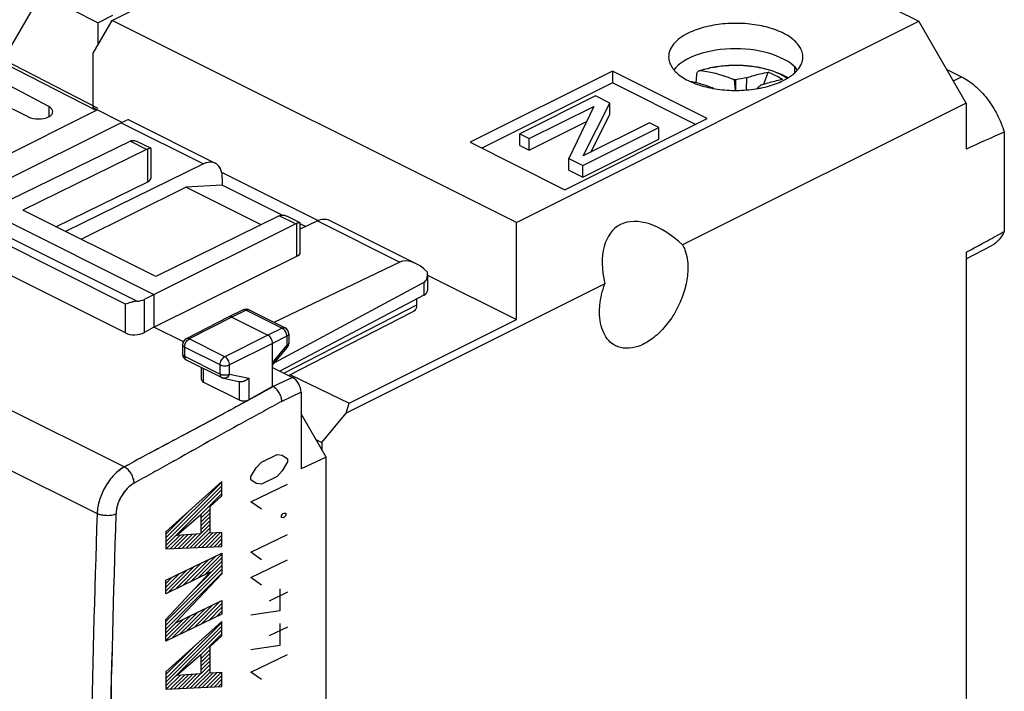
# Model space of a CAD drawing. Units: millimetres. Extents: x -34.4 to 33.9, y -33.9 to 34.4.
# Drawn here: x -2.7 to 33.9, y -3.9 to 21.1 of the extents above; entities that cross this region are included whole.
import ezdxf

# ---------------------------------------------------------------- set-up
doc = ezdxf.new("R2010")
doc.units = ezdxf.units.MM
doc.header["$LTSCALE"] = 16.335
doc.layers.get('0').update_dxf_attribs({"linetype": 'CONTINUOUS'})
for name, color, linetype in [('ASSI', 7, 'CONTINUOUS'), ('DRAFT', 7, 'CONTINUOUS'), ('RACCORDO', 7, 'CONTINUOUS')]:
    doc.layers.add(name, color=color, linetype=linetype)

msp = doc.modelspace()

# ---------------------------------------------------------------- linework, layer by layer
at = {"color": 7, "linetype": 'CONTINUOUS'}
for p, q in [((0.702, 21.07), (15.692, 28.566)), ((15.692, 28.566), (30.754, 21.035)), ((-0.005, 19.851), (0.702, 21.07)), ((15.763, 13.54), (0.702, 21.07)), ((15.763, 13.54), (30.754, 21.035)), ((32.521, 17.986), (30.754, 21.035)), ((-0.005, 17.806), (-0.005, 19.851)), ((24.977, 18.693), (25.141, 19.137)), ((22.454, 18.746), (22.477, 19.05)), ((23.872, 18.863), (23.911, 18.46)), ((23.93, 18.46), (23.93, 18.85)), ((24.331, 18.477), (24.348, 18.932)), ((18.709, 18.254), (15.881, 16.839)), ((18.245, 16.018), (19.24, 17.989)), ((19.24, 17.989), (18.709, 18.254)), ((19.24, 17.556), (19.24, 17.989)), ((-5.29, 15.022), (0.136, 17.735)), ((1.068, 17.269), (-0.005, 17.806)), ((16.234, 16.663), (18.642, 17.866)), ((18.642, 17.866), (17.708, 15.926)), ((16.234, 16.23), (18.367, 17.296)), ((20.713, 17.252), (18.245, 16.018)), ((18.538, 16.164), (19.24, 17.556)), ((21.066, 17.075), (20.713, 17.252)), ((18.238, 15.661), (21.066, 17.075)), ((21.066, 16.642), (21.066, 17.075)), ((15.881, 16.406), (15.881, 16.839)), ((15.881, 16.839), (16.234, 16.663)), ((16.234, 16.23), (16.234, 16.663)), ((18.238, 15.228), (21.066, 16.642)), ((15.881, 16.406), (16.234, 16.23)), ((17.708, 15.493), (17.708, 15.926)), ((17.708, 15.926), (18.238, 15.661)), ((4.779, 15.413), (8.379, 13.613)), ((17.708, 15.493), (18.238, 15.228)), ((18.238, 15.228), (18.238, 15.661)), ((-0.455, 12.91), (3.443, 14.859)), ((4.803, 14.933), (3.443, 14.859)), ((6.254, 13.454), (3.443, 14.859)), ((7.039, 13.815), (4.803, 14.933)), ((7.904, 13.382), (7.706, 13.481)), ((15.763, 9.921), (15.763, 13.54)), ((12.449, 11.578), (15.763, 9.921)), ((2.702, 1.78), (4.788, 3.865)), ((2.702, 1.638), (4.788, 3.724)), ((2.702, 1.497), (4.788, 3.583)), ((3.961, 2.615), (4.788, 3.441)), ((2.702, 1.921), (3.578, 2.798)), ((3.999, 2.511), (4.346, 2.858)), ((3.999, 2.37), (4.346, 2.716)), ((3.999, 2.228), (4.346, 2.575)), ((3.999, 2.087), (4.346, 2.433)), ((3.999, 1.945), (4.346, 2.292)), ((2.715, 1.368), (3.221, 1.874)), ((2.863, 1.375), (3.373, 1.885)), ((3.012, 1.382), (3.524, 1.895)), ((3.16, 1.389), (3.676, 1.906)), ((3.308, 1.396), (3.828, 1.916)), ((3.457, 1.403), (3.98, 1.926)), ((3.605, 1.41), (4.346, 2.151)), ((3.754, 1.418), (4.346, 2.009)), ((3.902, 1.425), (4.439, 1.961)), ((4.051, 1.432), (4.589, 1.97)), ((4.199, 1.439), (4.739, 1.979)), ((4.348, 1.446), (4.788, 1.886)), ((4.496, 1.453), (4.788, 1.744)), ((4.645, 1.46), (4.788, 1.603)), ((3.605, 0.137), (4.58, 1.113)), ((3.878, 0.269), (4.788, 1.178)), ((2.702, -1.332), (4.788, 0.754)), ((3.058, -0.127), (4.033, 0.849)), ((3.332, 0.005), (4.307, 0.981)), ((3.8, -0.092), (4.788, 0.896)), ((4.152, 0.401), (4.788, 1.037)), ((2.702, -1.473), (4.788, 0.613)), ((2.702, -0.2), (3.487, 0.584)), ((2.702, -1.614), (4.788, 0.471)), ((2.702, -0.059), (3.213, 0.452)), ((2.785, -0.259), (3.76, 0.716)), ((2.702, 0.083), (2.94, 0.32)), ((3.476, -1.688), (4.452, -0.713)), ((3.75, -1.556), (4.725, -0.581)), ((4.023, -1.424), (4.788, -0.66)), ((2.929, -1.953), (3.905, -0.977)), ((3.203, -1.821), (4.178, -0.845)), ((4.297, -1.292), (4.788, -0.801)), ((4.57, -1.16), (4.788, -0.943)), ((2.702, -2.039), (3.631, -1.109)), ((2.702, -1.897), (3.358, -1.241)), ((2.702, -3.453), (4.788, -1.367)), ((2.702, -1.756), (3.084, -1.373)), ((2.702, -3.594), (4.788, -1.509)), ((2.702, -3.736), (4.788, -1.65)), ((3.999, -2.58), (4.788, -1.791)), ((2.702, -3.311), (3.729, -2.285)), ((3.999, -2.721), (4.346, -2.375)), ((3.999, -2.863), (4.346, -2.516)), ((3.999, -3.004), (4.346, -2.658)), ((3.999, -3.146), (4.346, -2.799)), ((3.324, -3.821), (3.844, -3.301)), ((3.472, -3.814), (3.996, -3.29)), ((3.621, -3.807), (4.346, -3.082)), ((3.769, -3.8), (4.346, -3.223)), ((3.918, -3.792), (4.455, -3.256)), ((3.999, -3.287), (4.346, -2.941)), ((4.066, -3.785), (4.605, -3.247)), ((4.215, -3.778), (4.755, -3.238)), ((2.73, -3.849), (3.237, -3.342)), ((2.879, -3.842), (3.389, -3.332)), ((3.027, -3.835), (3.54, -3.322)), ((3.175, -3.828), (3.692, -3.311)), ((4.363, -3.771), (4.788, -3.347)), ((4.512, -3.764), (4.788, -3.488)), ((4.66, -3.757), (4.788, -3.63))]:
    msp.add_line(p, q, dxfattribs=at)
at = {"color": 250, "linetype": 'CONTINUOUS'}
for p, q in [((6.258, 4.61), (6.843, 4.893)), ((6.843, 4.893), (7.039, 4.869)), ((7.039, 4.869), (7.234, 4.729)), ((6.062, 4.398), (6.258, 4.61)), ((7.234, 4.611), (7.039, 4.282)), ((7.234, 4.729), (7.234, 4.611)), ((5.867, 4.069), (6.062, 4.398)), ((5.867, 3.951), (5.867, 4.069)), ((6.843, 4.07), (6.258, 3.787)), ((7.039, 4.282), (6.843, 4.07)), ((4.788, 3.888), (2.702, 2.008)), ((4.788, 3.345), (4.788, 3.888)), ((6.062, 3.81), (5.867, 3.951)), ((5.867, 3.128), (7.234, 3.788)), ((6.258, 3.787), (6.062, 3.81)), ((4.346, 2.951), (4.788, 3.345)), ((4.346, 1.956), (4.346, 2.951)), ((6.258, 2.847), (5.867, 3.128)), ((3.101, 1.866), (3.999, 2.648)), ((3.999, 2.648), (3.999, 1.928)), ((7.006, 2.621), (7.071, 2.691)), ((7.006, 2.542), (7.006, 2.621)), ((7.071, 2.691), (7.104, 2.707)), ((7.104, 2.707), (7.169, 2.699)), ((7.169, 2.621), (7.104, 2.55)), ((7.169, 2.699), (7.169, 2.621)), ((7.071, 2.535), (7.006, 2.542)), ((7.104, 2.55), (7.071, 2.535)), ((2.702, 2.008), (2.702, 1.368)), ((3.999, 1.928), (3.101, 1.866)), ((4.788, 1.981), (4.346, 1.956)), ((4.788, 1.467), (4.788, 1.981)), ((5.867, 1.248), (7.234, 1.908)), ((2.702, 1.368), (4.788, 1.467)), ((2.702, 0.206), (4.788, 1.213)), ((4.788, 1.213), (4.788, 0.447)), ((6.258, 0.966), (5.867, 1.248)), ((5.867, 0.308), (7.234, 0.968)), ((2.702, -1.262), (4.355, 0.499)), ((4.355, 0.499), (2.702, -0.299)), ((4.788, 0.447), (3.042, -1.394)), ((2.702, -0.299), (2.702, 0.206)), ((6.258, 0.026), (5.867, 0.308)), ((7.234, -0.247), (6.551, -0.577)), ((6.941, -0.114), (6.941, -0.937)), ((3.042, -1.394), (4.788, -0.551)), ((4.788, -0.551), (4.788, -1.055)), ((4.788, -1.055), (2.702, -2.062)), ((6.941, -0.937), (5.867, -1.103)), ((2.702, -2.062), (2.702, -1.262)), ((4.788, -1.33), (2.702, -3.21)), ((4.788, -1.873), (4.788, -1.33)), ((6.941, -1.407), (6.941, -2.23)), ((7.234, -1.54), (6.551, -1.87)), ((4.346, -2.267), (4.788, -1.873)), ((4.346, -3.262), (4.346, -2.267)), ((6.941, -2.23), (5.867, -2.396)), ((5.867, -3.218), (7.234, -2.558)), ((3.1, -3.352), (3.999, -2.57)), ((3.999, -2.57), (3.999, -3.29)), ((2.702, -3.21), (2.702, -3.85)), ((3.999, -3.29), (3.1, -3.352)), ((4.788, -3.236), (4.346, -3.262)), ((4.788, -3.751), (4.788, -3.236)), ((6.258, -3.5), (5.867, -3.218)), ((2.702, -3.85), (4.788, -3.751))]:
    msp.add_line(p, q, dxfattribs=at)
at = {"color": 7, "linetype": 'CONTINUOUS'}
for centre, radius, start, end in [((23.235, 14.657), 4.868, 61.4762, 66.9507), ((22.272, 11.536), 7.5, 77.227, 77.6781), ((25.564, 11.646), 7.387, 99.4741, 102.7787), ((23.186, 14.564), 4.973, 59.9548, 61.4938), ((26.419, 14.538), 4.395, 99.7346, 100.9896), ((27.464, 15.193), 4.32, 126.5879, 129.5937)]:
    msp.add_arc(centre, radius, start, end, dxfattribs=at)
at = {"color": 250, "linetype": 'CONTINUOUS'}
for centre, radius, start, end in [((24.778, 17.309), 1.927, 57.4468, 58.8202), ((24.829, 17.389), 1.832, 56.1006, 57.4465)]:
    msp.add_arc(centre, radius, start, end, dxfattribs=at)
at = {"color": 7, "linetype": 'CONTINUOUS'}
for points, knots in [([(22.477, 19.05), (22.478, 19.067), (22.484, 19.1), (22.503, 19.144), (22.532, 19.177), (22.557, 19.19), (22.569, 19.195)], [0, 0, 0, 0, 0.287546, 0.544342, 0.777221, 1, 1, 1, 1]), ([(22.569, 19.195), (22.574, 19.196), (22.593, 19.201), (22.613, 19.202), (22.628, 19.2)], [0, 0, 0, 0, 0.241972, 1, 1, 1, 1]), ([(22.628, 19.2), (22.73, 19.187), (23.155, 19.118), (23.57, 18.987), (23.872, 18.863)], [0, 0, 0, 0, 0.239801, 1, 1, 1, 1]), ([(24.348, 18.932), (24.414, 18.955), (24.674, 19.04), (24.94, 19.104), (25.141, 19.137)], [0, 0, 0, 0, 0.256674, 1, 1, 1, 1]), ([(23.12, 18.528), (23.045, 18.558), (22.753, 18.668), (22.451, 18.752), (22.223, 18.797)], [0, 0, 0, 0, 0.257875, 1, 1, 1, 1]), ([(24.889, 18.662), (24.947, 18.683), (25.174, 18.758), (25.406, 18.818), (25.581, 18.852)], [0, 0, 0, 0, 0.25627, 1, 1, 1, 1])]:
    msp.add_open_spline(points, degree=3, knots=knots, dxfattribs=at)
at = {"color": 250, "linetype": 'CONTINUOUS'}
for points, knots in [([(24.75, 19.32), (24.572, 19.352), (24.21, 19.395), (23.664, 19.395), (23.131, 19.335), (22.789, 19.252), (22.628, 19.2)], [0, 0, 0, 0, 0.252272, 0.50974, 0.762311, 1, 1, 1, 1]), ([(25.776, 18.958), (25.63, 19.046), (25.295, 19.195), (24.94, 19.285), (24.75, 19.32)], [0, 0, 0, 0, 0.468826, 1, 1, 1, 1])]:
    msp.add_open_spline(points, degree=3, knots=knots, dxfattribs=at)
at = {"layer": 'ASSI', "color": 250, "linetype": 'CONTINUOUS'}
for p, q in [((-29.602, 19.808), (1.156, 4.429)), ((-30.595, 18.056), (0.14, 2.689)), ((1.035, 17.253), (4.102, 15.719)), ((1.977, 16.26), (1.371, 16.563)), ((2.025, 15.053), (2.025, 16.28)), ((1.617, 10.602), (-4.458, 13.64)), ((7.532, 13.483), (6.926, 13.785)), ((8.345, 13.598), (11.412, 12.064)), ((1.195, 10.499), (-4.317, 13.255)), ((7.582, 12.276), (7.582, 13.503)), ((12.309, 11.303), (12.309, 10.825)), ((1.9, 9.44), (1.9, 10.673)), ((1.195, 9.419), (1.195, 10.499)), ((7.09, 7.923), (12.054, 10.463)), ((5.156, 10.009), (3.574, 9.197)), ((5.691, 10.269), (5.156, 10.009)), ((5.691, 10.269), (7.028, 9.601)), ((7.028, 9.601), (6.5, 9.337)), ((4.899, 8.534), (3.574, 9.197)), ((6.5, 9.337), (4.899, 8.534)), ((7.205, 9.296), (6.677, 9.032)), ((7.205, 9.296), (7.205, 8.948)), ((3.398, 8.893), (3.398, 8.553)), ((4.723, 8.23), (3.398, 8.893)), ((6.677, 9.032), (5.075, 8.23)), ((6.677, 8.305), (7.205, 8.948)), ((3.398, 8.553), (4.723, 7.89)), ((4.101, 7.589), (4.101, 8.098)), ((4.723, 7.89), (4.723, 8.23)), ((5.075, 7.89), (5.075, 8.23)), ((5.075, 7.89), (5.787, 7.741)), ((5.787, 7.741), (5.787, 6.933)), ((7.419, 7.759), (6.7, 7.419)), ((5.434, 7.617), (5.434, 6.923)), ((6.7, 7.419), (6.687, 7.411)), ((7.737, 7.21), (7.019, 6.87))]:
    msp.add_line(p, q, dxfattribs=at)
at = {"layer": 'ASSI', "color": 7, "linetype": 'CONTINUOUS'}
for p, q in [((1.035, 17.253), (-4.368, 14.562)), ((1.316, 17.358), (4.543, 15.744)), ((-3.965, 13.964), (1.371, 16.563)), ((2.144, 16.301), (1.647, 16.549)), ((1.977, 16.26), (-2.622, 13.994)), ((2.151, 15.202), (2.151, 16.289)), ((4.102, 15.719), (-1.04, 13.203)), ((-1.394, 13.38), (2.025, 15.053)), ((4.803, 15.204), (4.803, 14.933)), ((-0.455, 12.91), (3.443, 14.859)), ((4.803, 14.933), (3.443, 14.859)), ((6.254, 13.454), (3.443, 14.859)), ((7.039, 13.815), (4.803, 14.933)), ((-3.965, 13.964), (2.257, 10.852)), ((2.328, 11.519), (-2.622, 13.994)), ((6.926, 13.785), (2.328, 11.519)), ((7.699, 13.523), (7.202, 13.771)), ((8.345, 13.598), (7.706, 13.285)), ((8.786, 13.623), (12.012, 12.01)), ((2.257, 10.852), (7.532, 13.483)), ((7.706, 12.424), (7.706, 13.512)), ((7.904, 13.382), (7.706, 13.481)), ((1.195, 9.419), (-4.317, 12.174)), ((2.257, 9.64), (7.582, 12.276)), ((11.412, 12.064), (6.728, 9.813)), ((12.449, 11.603), (12.449, 11.001)), ((12.309, 11.303), (6.748, 8.302)), ((1.9, 10.673), (2.257, 10.852)), ((2.257, 10.852), (2.257, 9.64)), ((12.309, 10.825), (6.951, 7.993)), ((12.054, 10.463), (12.054, 10.69)), ((5.58, 10.277), (5.046, 10.016)), ((5.802, 10.276), (7.139, 9.607)), ((5.044, 10.016), (3.461, 9.203)), ((5.046, 10.016), (5.044, 10.016)), ((5.156, 10.009), (6.5, 9.337)), ((7.263, 7.837), (11.889, 10.204)), ((2.257, 9.64), (1.9, 9.44)), ((3.352, 9.093), (2.257, 9.64)), ((7.277, 9.384), (7.277, 9.036)), ((3.325, 8.981), (3.325, 8.641)), ((6.677, 7.43), (6.677, 9.032)), ((6.677, 8.216), (7.22, 8.877)), ((3.463, 8.417), (4.788, 7.755)), ((4.028, 7.681), (4.028, 8.135)), ((6.677, 8.13), (7.419, 7.759)), ((4.849, 7.734), (5.473, 7.603)), ((4.101, 7.589), (5.434, 6.923)), ((6.677, 7.43), (5.787, 6.933)), ((6.7, 7.419), (6.677, 7.43)), ((7.737, 7.21), (7.737, 4.359)), ((8.673, 4.791), (7.737, 6.404)), ((8.673, 4.791), (7.737, 4.359)), ((8.673, -27.472), (8.673, 4.791))]:
    msp.add_line(p, q, dxfattribs=at)
for centre, radius, start, end in [((1.478, 16.403), 0.189, 103.7754, 107.244), ((7.033, 13.626), 0.188, 104.3196, 107.8179), ((5.689, 10.053), 0.249, 109.1309, 115.9522), ((5.69, 10.052), 0.251, 65.5905, 80.0868), ((5.689, 10.051), 0.251, 63.3938, 65.5614), ((7.026, 9.381), 0.253, 61.2781, 63.4843), ((7.027, 9.384), 0.25, 0.0051, 61.2747), ((3.575, 8.981), 0.25, 120.0603, 172.9658), ((3.575, 8.981), 0.25, 117.1801, 120.0831), ((3.573, 8.981), 0.248, 172.8903, 179.9778), ((7.027, 9.036), 0.25, 320.5995, 329.1251), ((7.029, 9.035), 0.248, 329.1273, 336.748), ((7.026, 9.036), 0.251, 336.7839, 344.7859), ((7.024, 9.037), 0.254, 344.7719, 352.491), ((7.029, 9.036), 0.248, 352.4798, 359.9722), ((3.576, 8.641), 0.251, 179.9719, 188.7988), ((3.575, 8.641), 0.25, 188.7973, 196.9473), ((3.574, 8.64), 0.249, 236.8309, 243.4295), ((4.9, 7.979), 0.251, 243.4638, 258.175)]:
    msp.add_arc(centre, radius, start, end, dxfattribs=at)
at = {"layer": 'ASSI', "color": 250, "linetype": 'CONTINUOUS'}
for centre, radius, start, end in [((6.935, 9.413), 0.209, 60.7995, 63.6794), ((3.669, 9.009), 0.211, 116.91, 119.7528), ((3.388, 8.641), 0.063, 180.0215, 188.0739), ((3.505, 8.502), 0.0941, 237.4451, 243.429), ((525.265, -15.119), 525.427, 178.05777, 181.94223), ((525.431, -15.122), 524.892, 178.05774, 181.94226)]:
    msp.add_arc(centre, radius, start, end, dxfattribs=at)
at = {"layer": 'ASSI', "color": 7, "linetype": 'CONTINUOUS'}
for centre, major_axis, ratio, start_param, end_param in [((0.322, 16.737), (0.999, 0.617), 0.08152, 0.050744, 0.726332), ((1.369, 16.129), (0.226, 0.446), 0.615927, 0.538009, 0.681788), ((1.723, 15.204), (0.428, -0.003), 0.494637, -0.781899, 0.003502), ((7.53, 13.049), (0.222, 0.448), 0.608802, 0.532308, 0.676088), ((7.278, 12.427), (0.428, -0.003), 0.494637, -0.776081, 0.003492), ((12.112, 10.842), (-0.742, 1.2), 0.558745, 5.109452, 6.224119), ((11.949, 11.909), (-0.371, 0.6), 0.558745, -3.174479, -2.259371), ((1.548, 10.851), (0.5, 0.002), 0.503554, -1.434215, -0.793619), ((11.949, 10.999), (0.5, 0.004), 0.505325, -0.771571, -0.003607), ((11.75, 10.615), (-0.192, 0.385), 0.612356, -2.566474, -2.255535), ((1.548, 9.618), (0.5, 0.022), 0.53133, -2.379963, -0.814985), ((7.419, 7.369), (-0.201, 0.403), 0.612295, -2.255748, -0.6848), ((4.278, 7.689), (0.25, 0.011), 0.53133, 3.117837, 3.903222), ((5.611, 7.022), (0.25, 0.011), 0.53133, -2.379963, -0.814985)]:
    msp.add_ellipse(centre, major_axis=major_axis, ratio=ratio, start_param=start_param, end_param=end_param, dxfattribs=at)
for points, knots in [([(1.422, 16.583), (1.439, 16.589), (1.475, 16.594), (1.532, 16.59), (1.59, 16.575), (1.628, 16.558), (1.647, 16.549)], [0, 0, 0, 0, 0.228357, 0.47164, 0.729596, 1, 1, 1, 1]), ([(1.433, 16.586), (1.44, 16.588), (1.471, 16.594), (1.502, 16.593), (1.526, 16.589)], [0, 0, 0, 0, 0.240717, 1, 1, 1, 1]), ([(1.977, 16.26), (1.981, 16.262), (1.996, 16.27), (2.013, 16.276), (2.025, 16.28)], [0, 0, 0, 0, 0.256654, 1, 1, 1, 1]), ([(2.085, 16.297), (2.081, 16.296), (2.061, 16.291), (2.041, 16.285), (2.025, 16.28)], [0, 0, 0, 0, 0.216942, 1, 1, 1, 1]), ([(2.144, 16.3), (2.141, 16.302), (2.133, 16.304), (2.118, 16.303), (2.099, 16.3), (2.084, 16.297), (2.076, 16.295)], [0, 0, 0, 0, 0.144719, 0.352459, 0.635342, 1, 1, 1, 1]), ([(2.138, 16.302), (2.131, 16.304), (2.113, 16.303), (2.096, 16.3), (2.085, 16.297)], [0, 0, 0, 0, 0.389774, 1, 1, 1, 1]), ([(2.151, 16.29), (2.151, 16.292), (2.15, 16.297), (2.146, 16.299), (2.144, 16.3)], [0, 0, 0, 0, 0.487904, 1, 1, 1, 1]), ([(4.543, 15.744), (4.512, 15.76), (4.444, 15.783), (4.333, 15.789), (4.216, 15.768), (4.14, 15.738), (4.102, 15.719)], [0, 0, 0, 0, 0.22755, 0.465323, 0.72127, 1, 1, 1, 1]), ([(4.803, 15.204), (4.803, 15.264), (4.793, 15.38), (4.744, 15.539), (4.661, 15.665), (4.584, 15.724), (4.543, 15.744)], [0, 0, 0, 0, 0.289742, 0.549586, 0.782846, 1, 1, 1, 1]), ([(6.926, 13.785), (6.93, 13.787), (6.946, 13.795), (6.963, 13.801), (6.975, 13.805)], [0, 0, 0, 0, 0.256654, 1, 1, 1, 1]), ([(6.975, 13.805), (6.992, 13.811), (7.029, 13.817), (7.086, 13.813), (7.145, 13.797), (7.183, 13.781), (7.202, 13.772)], [0, 0, 0, 0, 0.228153, 0.471339, 0.729371, 1, 1, 1, 1]), ([(6.986, 13.808), (6.993, 13.81), (7.024, 13.816), (7.056, 13.815), (7.079, 13.812)], [0, 0, 0, 0, 0.240706, 1, 1, 1, 1]), ([(8.345, 13.598), (8.383, 13.616), (8.459, 13.647), (8.576, 13.668), (8.686, 13.661), (8.755, 13.639), (8.786, 13.623)], [0, 0, 0, 0, 0.27873, 0.534677, 0.77245, 1, 1, 1, 1]), ([(7.641, 13.52), (7.637, 13.519), (7.617, 13.514), (7.597, 13.508), (7.582, 13.503)], [0, 0, 0, 0, 0.216743, 1, 1, 1, 1]), ([(7.699, 13.523), (7.696, 13.524), (7.688, 13.526), (7.674, 13.526), (7.654, 13.523), (7.64, 13.52), (7.632, 13.518)], [0, 0, 0, 0, 0.145393, 0.353388, 0.636037, 1, 1, 1, 1]), ([(7.699, 13.523), (7.698, 13.523), (7.695, 13.525), (7.692, 13.525), (7.689, 13.526)], [0, 0, 0, 0, 0.215995, 1, 1, 1, 1]), ([(7.706, 13.512), (7.706, 13.514), (7.705, 13.519), (7.701, 13.522), (7.699, 13.523)], [0, 0, 0, 0, 0.487931, 1, 1, 1, 1]), ([(1.617, 10.602), (1.575, 10.599), (1.495, 10.584), (1.383, 10.555), (1.284, 10.525), (1.223, 10.507), (1.195, 10.499)], [0, 0, 0, 0, 0.290064, 0.560568, 0.798848, 1, 1, 1, 1]), ([(12.039, 10.357), (12.034, 10.341), (12.002, 10.275), (11.939, 10.229), (11.89, 10.204)], [0, 0, 0, 0, 0.23023, 1, 1, 1, 1]), ([(5.156, 10.009), (5.138, 10.018), (5.101, 10.03), (5.061, 10.024), (5.046, 10.016)], [0, 0, 0, 0, 0.53617, 1, 1, 1, 1]), ([(6.677, 9.032), (6.677, 9.062), (6.666, 9.125), (6.629, 9.212), (6.573, 9.287), (6.525, 9.325), (6.5, 9.337)], [0, 0, 0, 0, 0.246792, 0.511785, 0.770325, 1, 1, 1, 1]), ([(3.438, 8.432), (3.414, 8.447), (3.371, 8.488), (3.344, 8.54), (3.336, 8.568)], [0, 0, 0, 0, 0.500483, 1, 1, 1, 1]), ([(5.787, 7.741), (5.767, 7.718), (5.722, 7.675), (5.622, 7.613), (5.529, 7.592), (5.473, 7.603)], [0, 0, 0, 0, 0.256512, 0.517573, 1, 1, 1, 1]), ([(7.019, 6.87), (7.018, 6.925), (6.998, 7.037), (6.929, 7.193), (6.844, 7.308), (6.764, 7.38), (6.721, 7.408), (6.7, 7.419)], [0, 0, 0, 0, 0.246091, 0.511475, 0.770413, 0.890077, 1, 1, 1, 1])]:
    msp.add_open_spline(points, degree=3, knots=knots, dxfattribs=at)
for points in [[(2.144, 16.3), (2.142, 16.301), (2.14, 16.302), (2.138, 16.302)], [(5.608, 10.288), (5.647, 10.302), (5.692, 10.306), (5.733, 10.299)]]:
    msp.add_open_spline(points, degree=3, dxfattribs=at)
at = {"layer": 'ASSI', "color": 250, "linetype": 'CONTINUOUS'}
for points, knots in [([(5.691, 10.269), (5.673, 10.278), (5.636, 10.291), (5.596, 10.285), (5.58, 10.277)], [0, 0, 0, 0, 0.535896, 1, 1, 1, 1]), ([(5.802, 10.276), (5.786, 10.284), (5.746, 10.29), (5.709, 10.278), (5.691, 10.269)], [0, 0, 0, 0, 0.464167, 1, 1, 1, 1]), ([(7.139, 9.607), (7.123, 9.615), (7.084, 9.622), (7.046, 9.61), (7.028, 9.601)], [0, 0, 0, 0, 0.464191, 1, 1, 1, 1]), ([(7.166, 9.452), (7.158, 9.467), (7.126, 9.523), (7.079, 9.573), (7.038, 9.596)], [0, 0, 0, 0, 0.268069, 1, 1, 1, 1]), ([(3.437, 9.048), (3.452, 9.078), (3.488, 9.133), (3.538, 9.177), (3.564, 9.192)], [0, 0, 0, 0, 0.526342, 1, 1, 1, 1]), ([(3.574, 9.197), (3.555, 9.206), (3.517, 9.219), (3.477, 9.212), (3.461, 9.203)], [0, 0, 0, 0, 0.536684, 1, 1, 1, 1]), ([(7.205, 9.296), (7.205, 9.308), (7.201, 9.362), (7.184, 9.415), (7.166, 9.452)], [0, 0, 0, 0, 0.235506, 1, 1, 1, 1]), ([(7.277, 9.384), (7.277, 9.375), (7.274, 9.358), (7.259, 9.334), (7.235, 9.313), (7.216, 9.301), (7.205, 9.296)], [0, 0, 0, 0, 0.206963, 0.435065, 0.697807, 1, 1, 1, 1]), ([(3.398, 8.893), (3.387, 8.898), (3.367, 8.91), (3.344, 8.931), (3.328, 8.955), (3.325, 8.973), (3.325, 8.981)], [0, 0, 0, 0, 0.302582, 0.565483, 0.793432, 1, 1, 1, 1]), ([(3.398, 8.893), (3.398, 8.905), (3.402, 8.959), (3.419, 9.011), (3.437, 9.048)], [0, 0, 0, 0, 0.23526, 1, 1, 1, 1]), ([(7.277, 9.036), (7.277, 9.028), (7.274, 9.01), (7.259, 8.987), (7.235, 8.965), (7.216, 8.954), (7.205, 8.948)], [0, 0, 0, 0, 0.206963, 0.435065, 0.697806, 1, 1, 1, 1]), ([(7.205, 8.948), (7.21, 8.941), (7.217, 8.927), (7.226, 8.904), (7.226, 8.885), (7.22, 8.877)], [0, 0, 0, 0, 0.348931, 0.628097, 1, 1, 1, 1]), ([(3.398, 8.553), (3.379, 8.562), (3.348, 8.582), (3.328, 8.616), (3.325, 8.632)], [0, 0, 0, 0, 0.563761, 1, 1, 1, 1]), ([(3.398, 8.553), (3.398, 8.526), (3.405, 8.476), (3.436, 8.434), (3.454, 8.422)], [0, 0, 0, 0, 0.549219, 1, 1, 1, 1]), ([(4.723, 8.23), (4.723, 8.26), (4.733, 8.323), (4.771, 8.41), (4.826, 8.484), (4.874, 8.522), (4.899, 8.534)], [0, 0, 0, 0, 0.2466, 0.511409, 0.769976, 1, 1, 1, 1]), ([(5.075, 8.23), (5.075, 8.26), (5.065, 8.322), (5.027, 8.409), (4.972, 8.484), (4.924, 8.522), (4.899, 8.534)], [0, 0, 0, 0, 0.246696, 0.511883, 0.770571, 1, 1, 1, 1]), ([(4.723, 8.23), (4.748, 8.217), (4.807, 8.199), (4.899, 8.19), (4.991, 8.199), (5.05, 8.217), (5.075, 8.23)], [0, 0, 0, 0, 0.235171, 0.499579, 0.764214, 1, 1, 1, 1]), ([(4.723, 7.89), (4.748, 7.877), (4.807, 7.859), (4.899, 7.851), (4.991, 7.859), (5.05, 7.877), (5.075, 7.89)], [0, 0, 0, 0, 0.235171, 0.499579, 0.764214, 1, 1, 1, 1]), ([(4.723, 7.89), (4.723, 7.861), (4.729, 7.819), (4.758, 7.775), (4.778, 7.76), (4.788, 7.755)], [0, 0, 0, 0, 0.548062, 0.782114, 1, 1, 1, 1]), ([(5.075, 7.89), (5.066, 7.864), (5.04, 7.816), (4.984, 7.761), (4.918, 7.73), (4.87, 7.729), (4.849, 7.734)], [0, 0, 0, 0, 0.277656, 0.537474, 0.776096, 1, 1, 1, 1]), ([(6.687, 7.411), (6.458, 7.286), (6, 7.036), (5.313, 6.661), (4.623, 6.287), (3.698, 5.791), (2.54, 5.176), (1.616, 4.68), (1.156, 4.429)], [0, 0, 0, 0, 0.124568, 0.249137, 0.37397, 0.49918, 0.749978, 1, 1, 1, 1]), ([(7.019, 6.87), (6.79, 6.745), (6.332, 6.495), (5.644, 6.12), (4.956, 5.742), (4.04, 5.23), (3.126, 4.715), (2.21, 4.204), (1.751, 3.951), (1.522, 3.826)], [0, 0, 0, 0, 0.124631, 0.249262, 0.374118, 0.499298, 0.74998, 0.875157, 1, 1, 1, 1]), ([(1.156, 4.429), (1.014, 4.351), (0.745, 4.131), (0.43, 3.707), (0.212, 3.214), (0.146, 2.861), (0.14, 2.689)], [0, 0, 0, 0, 0.232605, 0.490256, 0.753187, 1, 1, 1, 1]), ([(1.522, 3.826), (1.519, 3.885), (1.493, 4.009), (1.414, 4.18), (1.301, 4.328), (1.206, 4.403), (1.156, 4.429)], [0, 0, 0, 0, 0.244556, 0.510059, 0.770088, 1, 1, 1, 1]), ([(1.522, 3.826), (1.427, 3.774), (1.246, 3.629), (1.035, 3.346), (0.889, 3.018), (0.844, 2.782), (0.841, 2.668)], [0, 0, 0, 0, 0.23297, 0.490649, 0.753399, 1, 1, 1, 1]), ([(0.841, 2.668), (0.789, 2.645), (0.672, 2.615), (0.489, 2.605), (0.306, 2.626), (0.191, 2.663), (0.14, 2.689)], [0, 0, 0, 0, 0.234316, 0.498857, 0.764009, 1, 1, 1, 1])]:
    msp.add_open_spline(points, degree=3, knots=knots, dxfattribs=at)
at = {"layer": 'DRAFT', "color": 7, "linetype": 'CONTINUOUS'}
for p, q in [((-1.95, 22.054), (-3.364, 19.615)), ((0.162, 20.983), (-1.95, 22.054)), ((0.162, 20.983), (0.72, 21.262)), ((0.162, 20.983), (0.167, 20.147)), ((0.18, 17.789), (-3.364, 19.615)), ((0.099, 17.716), (-3.364, 19.485)), ((19.334, 19.179), (14.031, 16.527)), ((19.334, 19.179), (19.334, 18.74)), ((22.869, 17.411), (19.334, 19.179)), ((31.793, 19.242), (32.345, 18.966)), ((-1.661, 17.857), (-3.518, 18.839)), ((19.334, 18.74), (14.47, 16.308)), ((22.43, 17.191), (19.334, 18.74)), ((-3.932, 18.22), (-2.423, 17.476)), ((32.521, 17.986), (21.951, 12.701)), ((32.521, 17.986), (32.521, 16.273)), ((17.566, 14.759), (22.869, 17.411)), ((33.936, 16.908), (33.936, 13.203)), ((14.031, 16.527), (17.566, 14.759)), ((-1.394, 13.38), (2.025, 15.053)), ((-3.965, 13.964), (2.257, 10.852)), ((2.328, 11.519), (-2.622, 13.994)), ((32.521, 12.177), (33.465, 12.676)), ((2.257, 9.64), (7.582, 12.276)), ((32.521, 12.425), (32.521, -15.443)), ((19.051, 11.251), (9.422, 6.436)), ((2.257, 10.852), (2.257, 9.64)), ((9.523, 6.802), (15.763, 9.921)), ((3.352, 9.093), (2.257, 9.64)), ((7.32, 7.866), (9.523, 6.802)), ((9.422, 6.436), (9.523, 6.802)), ((8.673, 4.791), (7.737, 6.404)), ((8.513, 5.339), (9.422, 6.436)), ((8.291, 5.449), (8.513, 5.339)), ((8.513, 5.339), (8.513, 5.066)), ((8.673, 4.791), (7.737, 4.359)), ((8.673, -27.472), (8.673, 4.791))]:
    msp.add_line(p, q, dxfattribs=at)
at = {"layer": 'DRAFT', "color": 250, "linetype": 'CONTINUOUS'}
for p, q in [((26.117, 19.341), (26.117, 19.104)), ((32.038, 18.82), (32.345, 18.966)), ((-1.661, 17.857), (-1.661, 17.478))]:
    msp.add_line(p, q, dxfattribs=at)
at = {"layer": 'DRAFT', "color": 7, "linetype": 'CONTINUOUS'}
msp.add_arc((265.759, -500.859), 567.297, 114.1198, 114.27639, dxfattribs=at)
for centre, major_axis, ratio, start_param, end_param in [((23.93, 18.762), (2.481, -0.012), 0.503519, 6.668157, 9.050857), ((-2.049, 17.67), (0.54, -0.004), 0.505325, 3.948071, 7.054757), ((1.723, 15.204), (0.428, -0.003), 0.494637, -0.781899, 0.003502), ((21.293, 10.609), (-1.734, 2.805), 0.558724, -1.121128, 1.020456), ((7.278, 12.427), (0.428, -0.003), 0.494637, -0.776081, 0.003492)]:
    msp.add_ellipse(centre, major_axis=major_axis, ratio=ratio, start_param=start_param, end_param=end_param, dxfattribs=at)
for points, knots in [([(26.43, 19.697), (26.431, 19.759), (26.414, 19.887), (26.332, 20.072), (26.198, 20.246), (25.942, 20.472), (25.505, 20.702), (24.882, 20.884), (24.18, 20.971), (23.457, 20.954), (22.774, 20.837), (22.351, 20.687), (22.162, 20.593)], [0, 0, 0, 0, 0.038289, 0.078796, 0.123368, 0.173116, 0.28905, 0.424662, 0.572955, 0.72464, 0.869911, 1, 1, 1, 1]), ([(22.162, 20.593), (22.053, 20.538), (21.854, 20.42), (21.614, 20.202), (21.462, 19.958), (21.429, 19.78), (21.43, 19.696)], [0, 0, 0, 0, 0.3029, 0.56593, 0.793427, 1, 1, 1, 1]), ([(21.43, 19.696), (21.432, 19.635), (21.454, 19.507), (21.541, 19.325), (21.68, 19.154), (21.941, 18.933), (22.379, 18.707), (23.001, 18.53), (23.699, 18.447), (24.415, 18.465), (25.092, 18.583), (25.511, 18.732), (25.698, 18.825)], [0, 0, 0, 0, 0.038322, 0.079106, 0.12408, 0.174243, 0.290811, 0.426603, 0.574642, 0.725784, 0.870427, 1, 1, 1, 1]), ([(25.698, 18.825), (25.805, 18.879), (25.999, 18.994), (26.236, 19.206), (26.389, 19.442), (26.428, 19.615), (26.43, 19.697)], [0, 0, 0, 0, 0.301899, 0.565134, 0.79342, 1, 1, 1, 1]), ([(32.345, 18.966), (32.523, 18.877), (32.871, 18.634), (33.317, 18.152), (33.687, 17.567), (33.867, 17.132), (33.936, 16.908)], [0, 0, 0, 0, 0.224208, 0.472964, 0.735923, 1, 1, 1, 1]), ([(33.936, 13.203), (33.885, 13.09), (33.758, 12.883), (33.567, 12.729), (33.465, 12.676)], [0, 0, 0, 0, 0.519359, 1, 1, 1, 1]), ([(21.951, 12.701), (21.984, 12.642), (22.106, 12.373), (22.146, 12.073), (22.146, 11.846)], [0, 0, 0, 0, 0.228181, 1, 1, 1, 1]), ([(22.146, 11.846), (22.146, 11.646), (22.097, 11.232), (21.905, 10.626), (21.608, 10.05), (21.226, 9.548), (20.789, 9.156), (20.325, 8.904), (19.928, 8.829), (19.64, 8.867), (19.511, 8.915), (19.451, 8.946)], [0, 0, 0, 0, 0.132757, 0.275173, 0.420612, 0.561912, 0.692644, 0.808504, 0.909034, 0.955199, 1, 1, 1, 1]), ([(18.855, 10.2), (18.855, 10.285), (18.874, 10.642), (18.958, 10.994), (19.051, 11.251)], [0, 0, 0, 0, 0.236826, 1, 1, 1, 1]), ([(19.451, 8.946), (19.357, 8.994), (19.18, 9.132), (18.991, 9.426), (18.878, 9.792), (18.855, 10.06), (18.855, 10.2)], [0, 0, 0, 0, 0.217163, 0.450544, 0.710579, 1, 1, 1, 1])]:
    msp.add_open_spline(points, degree=3, knots=knots, dxfattribs=at)
for points in [[(32.521, 12.425), (32.784, 12.569), (33.047, 12.713), (33.31, 12.858)], [(33.31, 12.858), (33.518, 12.973), (33.727, 13.088), (33.936, 13.203)]]:
    msp.add_open_spline(points, degree=3, dxfattribs=at)
at = {"layer": 'RACCORDO', "color": 250, "linetype": 'CONTINUOUS'}
for p, q in [((-29.602, 19.808), (1.156, 4.429)), ((-30.595, 18.056), (0.14, 2.689)), ((1.035, 17.253), (4.102, 15.719)), ((1.617, 10.602), (-4.458, 13.64)), ((8.345, 13.598), (11.412, 12.064)), ((1.195, 10.499), (-4.317, 13.255)), ((12.309, 11.303), (12.309, 10.825)), ((1.9, 9.44), (1.9, 10.673)), ((1.195, 9.419), (1.195, 10.499)), ((7.09, 7.923), (12.054, 10.463)), ((5.156, 10.009), (3.574, 9.197)), ((5.691, 10.269), (5.156, 10.009)), ((5.691, 10.269), (7.028, 9.601)), ((7.028, 9.601), (6.5, 9.337)), ((4.899, 8.534), (3.574, 9.197)), ((6.5, 9.337), (4.899, 8.534)), ((7.205, 9.296), (6.677, 9.032)), ((7.205, 9.296), (7.205, 8.948)), ((3.398, 8.893), (3.398, 8.553)), ((4.723, 8.23), (3.398, 8.893)), ((6.677, 9.032), (5.075, 8.23)), ((6.677, 8.305), (7.205, 8.948)), ((3.398, 8.553), (4.723, 7.89)), ((4.101, 7.589), (4.101, 8.098)), ((4.723, 7.89), (4.723, 8.23)), ((5.075, 7.89), (5.075, 8.23)), ((5.075, 7.89), (5.787, 7.741)), ((5.787, 7.741), (5.787, 6.933)), ((7.419, 7.759), (6.7, 7.419)), ((5.434, 7.612), (5.434, 6.923)), ((7.737, 7.21), (7.019, 6.87))]:
    msp.add_line(p, q, dxfattribs=at)
at = {"layer": 'RACCORDO', "color": 7, "linetype": 'CONTINUOUS'}
for p, q in [((1.035, 17.253), (-4.368, 14.562)), ((1.316, 17.358), (4.543, 15.744)), ((2.151, 15.202), (2.151, 16.289)), ((4.102, 15.719), (-1.04, 13.203)), ((4.803, 15.204), (4.803, 14.933)), ((8.345, 13.598), (7.706, 13.285)), ((8.786, 13.623), (12.012, 12.01)), ((7.706, 12.424), (7.706, 13.512)), ((1.195, 9.419), (-4.317, 12.174)), ((11.412, 12.064), (6.728, 9.813)), ((12.449, 11.603), (12.449, 11.001)), ((12.309, 11.303), (6.748, 8.302)), ((1.9, 10.673), (2.257, 10.852)), ((12.309, 10.825), (6.951, 7.993)), ((12.054, 10.463), (12.054, 10.69)), ((5.58, 10.277), (5.046, 10.016)), ((5.802, 10.276), (7.139, 9.607)), ((5.044, 10.016), (3.461, 9.203)), ((5.046, 10.016), (5.044, 10.016)), ((5.156, 10.009), (6.5, 9.337)), ((7.263, 7.837), (11.889, 10.204)), ((2.257, 9.64), (1.9, 9.44)), ((7.277, 9.384), (7.277, 9.036)), ((3.325, 8.981), (3.325, 8.641)), ((6.677, 7.43), (6.677, 9.032)), ((6.677, 8.216), (7.22, 8.877)), ((3.463, 8.417), (4.788, 7.755)), ((4.028, 7.681), (4.028, 8.135)), ((6.677, 8.13), (7.419, 7.759)), ((4.849, 7.734), (5.473, 7.603)), ((4.101, 7.589), (5.434, 6.923)), ((6.677, 7.43), (5.787, 6.933)), ((6.7, 7.419), (6.677, 7.43)), ((7.737, 7.21), (7.737, 4.359))]:
    msp.add_line(p, q, dxfattribs=at)
for centre, radius, start, end in [((24.621, 16.879), 2.404, 61.1003, 62.0523), ((24.672, 16.97), 2.299, 59.3818, 61.1058), ((24.725, 17.059), 2.196, 58.2899, 59.3767), ((5.69, 10.052), 0.25, 65.1055, 115.9717), ((7.027, 9.384), 0.25, 359.9999, 63.4325), ((3.575, 8.981), 0.25, 117.1593, 179.9998), ((7.027, 9.036), 0.25, 320.5971, 344.2349), ((7.027, 9.036), 0.25, 344.7335, 352.0762), ((7.027, 9.036), 0.25, 344.2408, 344.7313), ((7.027, 9.036), 0.25, 352.5721, 359.9938), ((7.027, 9.036), 0.25, 352.0816, 352.5706), ((3.575, 8.641), 0.25, 180.0062, 188.5737), ((3.575, 8.641), 0.25, 188.5793, 236.9108), ((4.9, 7.979), 0.25, 243.4331, 244.0013), ((4.9, 7.979), 0.251, 244.028, 258.1784)]:
    msp.add_arc(centre, radius, start, end, dxfattribs=at)
at = {"layer": 'RACCORDO', "color": 250, "linetype": 'CONTINUOUS'}
for centre, radius, start, end in [((5.621, 10.193), 0.0939, 109.7954, 115.968), ((7.205, 8.89), 0.0201, 320.591, 324.1522), ((7.214, 9.036), 0.0629, 353.1436, 359.9855), ((3.388, 8.641), 0.063, 180.0222, 188.0739), ((3.505, 8.502), 0.0941, 237.4451, 243.429), ((520.973, -15.119), 521.137, 178.04178, 181.95822), ((521.144, -15.122), 520.607, 178.04175, 181.95825)]:
    msp.add_arc(centre, radius, start, end, dxfattribs=at)
at = {"layer": 'RACCORDO', "color": 7, "linetype": 'CONTINUOUS'}
for centre, major_axis, ratio, start_param, end_param in [((0.322, 16.737), (0.999, 0.617), 0.08152, 0.050744, 0.726332), ((12.112, 10.842), (-0.742, 1.2), 0.558745, 5.109452, 6.224119), ((11.949, 11.909), (-0.371, 0.6), 0.558745, 3.108706, 4.023814), ((1.548, 10.851), (0.5, 0.002), 0.503554, -1.434215, -0.793619), ((11.949, 10.999), (0.5, 0.004), 0.505325, -0.771571, -0.003607), ((11.75, 10.615), (-0.192, 0.385), 0.612356, -2.566474, -2.255535), ((1.548, 9.618), (0.5, 0.022), 0.53133, -2.379963, -0.814985), ((7.419, 7.369), (-0.201, 0.403), 0.612295, -2.255748, -0.6848), ((4.278, 7.689), (0.25, 0.011), 0.53133, 3.117837, 3.903222), ((5.611, 7.022), (0.25, 0.011), 0.53133, -2.379963, -0.814985)]:
    msp.add_ellipse(centre, major_axis=major_axis, ratio=ratio, start_param=start_param, end_param=end_param, dxfattribs=at)
for points, knots in [([(22.623, 19.212), (22.789, 19.263), (23.135, 19.344), (23.671, 19.403), (24.219, 19.401), (24.583, 19.359), (24.761, 19.327)], [0, 0, 0, 0, 0.240195, 0.492397, 0.748387, 1, 1, 1, 1]), ([(24.761, 19.327), (24.802, 19.32), (24.96, 19.289), (25.116, 19.249), (25.23, 19.214)], [0, 0, 0, 0, 0.255518, 1, 1, 1, 1]), ([(25.23, 19.214), (25.276, 19.2), (25.454, 19.141), (25.626, 19.067), (25.748, 19.003)], [0, 0, 0, 0, 0.260155, 1, 1, 1, 1]), ([(4.543, 15.744), (4.512, 15.76), (4.444, 15.783), (4.333, 15.789), (4.216, 15.768), (4.14, 15.738), (4.102, 15.719)], [0, 0, 0, 0, 0.22755, 0.465323, 0.72127, 1, 1, 1, 1]), ([(4.803, 15.204), (4.803, 15.264), (4.795, 15.354), (4.766, 15.466), (4.737, 15.54), (4.699, 15.606), (4.654, 15.663), (4.602, 15.71), (4.563, 15.734), (4.543, 15.744)], [0, 0, 0, 0, 0.289152, 0.422719, 0.548965, 0.668509, 0.782437, 0.892292, 1, 1, 1, 1]), ([(8.345, 13.598), (8.383, 13.616), (8.459, 13.647), (8.576, 13.668), (8.686, 13.661), (8.755, 13.639), (8.786, 13.623)], [0, 0, 0, 0, 0.27873, 0.534677, 0.77245, 1, 1, 1, 1]), ([(1.617, 10.602), (1.596, 10.6), (1.554, 10.595), (1.474, 10.579), (1.383, 10.555), (1.284, 10.525), (1.223, 10.507), (1.195, 10.499)], [0, 0, 0, 0, 0.146067, 0.29019, 0.560646, 0.798883, 1, 1, 1, 1]), ([(12.039, 10.357), (12.034, 10.341), (12.021, 10.313), (11.994, 10.279), (11.953, 10.24), (11.916, 10.217), (11.89, 10.204)], [0, 0, 0, 0, 0.228529, 0.41056, 0.600729, 1, 1, 1, 1]), ([(5.156, 10.009), (5.147, 10.014), (5.128, 10.021), (5.098, 10.027), (5.071, 10.026), (5.053, 10.02), (5.046, 10.016)], [0, 0, 0, 0, 0.279081, 0.53523, 0.772922, 1, 1, 1, 1]), ([(6.677, 9.032), (6.677, 9.062), (6.666, 9.125), (6.629, 9.212), (6.573, 9.287), (6.525, 9.325), (6.5, 9.337)], [0, 0, 0, 0, 0.246792, 0.511785, 0.770325, 1, 1, 1, 1]), ([(5.787, 7.741), (5.767, 7.718), (5.723, 7.675), (5.657, 7.635), (5.6, 7.612), (5.544, 7.599), (5.5, 7.598), (5.473, 7.603)], [0, 0, 0, 0, 0.254854, 0.514227, 0.642497, 0.7675, 1, 1, 1, 1]), ([(7.019, 6.87), (7.019, 6.897), (7.014, 6.951), (6.994, 7.032), (6.964, 7.113), (6.924, 7.192), (6.877, 7.264), (6.831, 7.318), (6.791, 7.355), (6.761, 7.38), (6.731, 7.401), (6.71, 7.413), (6.7, 7.419)], [0, 0, 0, 0, 0.119289, 0.246241, 0.378085, 0.511628, 0.643538, 0.770615, 0.831474, 0.890156, 0.946332, 1, 1, 1, 1])]:
    msp.add_open_spline(points, degree=3, knots=knots, dxfattribs=at)
at = {"layer": 'RACCORDO', "color": 250, "linetype": 'CONTINUOUS'}
for points, knots in [([(5.691, 10.269), (5.682, 10.274), (5.665, 10.281), (5.639, 10.287), (5.613, 10.287), (5.597, 10.284), (5.59, 10.281)], [0, 0, 0, 0, 0.277178, 0.53362, 0.772612, 1, 1, 1, 1]), ([(5.802, 10.276), (5.794, 10.28), (5.777, 10.285), (5.749, 10.287), (5.72, 10.282), (5.7, 10.274), (5.691, 10.269)], [0, 0, 0, 0, 0.227403, 0.465109, 0.721101, 1, 1, 1, 1]), ([(7.139, 9.607), (7.131, 9.611), (7.114, 9.617), (7.086, 9.618), (7.057, 9.613), (7.038, 9.605), (7.028, 9.601)], [0, 0, 0, 0, 0.227403, 0.465109, 0.721101, 1, 1, 1, 1]), ([(7.205, 9.296), (7.205, 9.326), (7.195, 9.389), (7.157, 9.476), (7.102, 9.551), (7.053, 9.588), (7.028, 9.601)], [0, 0, 0, 0, 0.246889, 0.511686, 0.770078, 1, 1, 1, 1]), ([(3.398, 8.893), (3.398, 8.923), (3.408, 8.985), (3.446, 9.072), (3.501, 9.147), (3.549, 9.184), (3.574, 9.197)], [0, 0, 0, 0, 0.246599, 0.511408, 0.769975, 1, 1, 1, 1]), ([(3.574, 9.197), (3.564, 9.202), (3.544, 9.21), (3.514, 9.215), (3.486, 9.213), (3.468, 9.207), (3.461, 9.203)], [0, 0, 0, 0, 0.279517, 0.535697, 0.773145, 1, 1, 1, 1]), ([(7.277, 9.384), (7.277, 9.375), (7.274, 9.358), (7.259, 9.334), (7.235, 9.313), (7.216, 9.301), (7.205, 9.296)], [0, 0, 0, 0, 0.206963, 0.435065, 0.697807, 1, 1, 1, 1]), ([(3.398, 8.893), (3.387, 8.898), (3.367, 8.91), (3.344, 8.931), (3.328, 8.955), (3.325, 8.973), (3.325, 8.981)], [0, 0, 0, 0, 0.302582, 0.565483, 0.793432, 1, 1, 1, 1]), ([(7.277, 9.029), (7.276, 9.021), (7.271, 9.005), (7.255, 8.983), (7.233, 8.964), (7.215, 8.953), (7.205, 8.948)], [0, 0, 0, 0, 0.207542, 0.437929, 0.70099, 1, 1, 1, 1]), ([(7.205, 8.948), (7.209, 8.941), (7.217, 8.927), (7.223, 8.91), (7.226, 8.898), (7.226, 8.888), (7.224, 8.882), (7.221, 8.878)], [0, 0, 0, 0, 0.342895, 0.619135, 0.733122, 0.832696, 1, 1, 1, 1]), ([(3.398, 8.553), (3.388, 8.558), (3.37, 8.568), (3.347, 8.587), (3.332, 8.609), (3.326, 8.625), (3.325, 8.632)], [0, 0, 0, 0, 0.298757, 0.561974, 0.792623, 1, 1, 1, 1]), ([(3.398, 8.553), (3.398, 8.538), (3.4, 8.511), (3.411, 8.474), (3.429, 8.443), (3.445, 8.428), (3.454, 8.422)], [0, 0, 0, 0, 0.287588, 0.54771, 0.782583, 1, 1, 1, 1]), ([(4.723, 8.23), (4.723, 8.26), (4.733, 8.323), (4.771, 8.41), (4.826, 8.484), (4.874, 8.522), (4.899, 8.534)], [0, 0, 0, 0, 0.2466, 0.511409, 0.769976, 1, 1, 1, 1]), ([(5.075, 8.23), (5.075, 8.26), (5.065, 8.322), (5.027, 8.409), (4.972, 8.484), (4.924, 8.522), (4.899, 8.534)], [0, 0, 0, 0, 0.246696, 0.511883, 0.770571, 1, 1, 1, 1]), ([(4.723, 8.23), (4.735, 8.224), (4.762, 8.213), (4.82, 8.198), (4.899, 8.19), (4.978, 8.198), (5.037, 8.213), (5.063, 8.224), (5.075, 8.23)], [0, 0, 0, 0, 0.112525, 0.235426, 0.499582, 0.763963, 0.887132, 1, 1, 1, 1]), ([(4.723, 7.89), (4.723, 7.875), (4.725, 7.846), (4.738, 7.806), (4.758, 7.775), (4.778, 7.76), (4.788, 7.755)], [0, 0, 0, 0, 0.289748, 0.549586, 0.782849, 1, 1, 1, 1]), ([(4.723, 7.89), (4.735, 7.884), (4.762, 7.873), (4.82, 7.858), (4.899, 7.851), (4.978, 7.858), (5.037, 7.873), (5.063, 7.884), (5.075, 7.89)], [0, 0, 0, 0, 0.112525, 0.235426, 0.499582, 0.763963, 0.887132, 1, 1, 1, 1]), ([(5.075, 7.89), (5.066, 7.864), (5.04, 7.816), (4.993, 7.769), (4.949, 7.745), (4.916, 7.734), (4.882, 7.729), (4.859, 7.732), (4.849, 7.734)], [0, 0, 0, 0, 0.276998, 0.536199, 0.658215, 0.775329, 0.88869, 1, 1, 1, 1]), ([(6.7, 7.419), (6.47, 7.293), (6.011, 7.043), (5.322, 6.666), (4.631, 6.291), (3.936, 5.919), (3.239, 5.548), (2.542, 5.177), (1.848, 4.805), (1.386, 4.554), (1.156, 4.429)], [0, 0, 0, 0, 0.124569, 0.249138, 0.373967, 0.499175, 0.624577, 0.749974, 0.875182, 1, 1, 1, 1]), ([(7.019, 6.87), (6.79, 6.745), (6.332, 6.495), (5.759, 6.183), (5.301, 5.931), (4.842, 5.678), (4.27, 5.358), (3.583, 4.973), (2.897, 4.587), (2.21, 4.204), (1.751, 3.951), (1.522, 3.826)], [0, 0, 0, 0, 0.124631, 0.249262, 0.311648, 0.374118, 0.499298, 0.624642, 0.74998, 0.875157, 1, 1, 1, 1]), ([(1.156, 4.429), (1.087, 4.391), (0.952, 4.3), (0.766, 4.13), (0.595, 3.929), (0.444, 3.702), (0.319, 3.456), (0.224, 3.201), (0.162, 2.944), (0.143, 2.773), (0.14, 2.689)], [0, 0, 0, 0, 0.112306, 0.232757, 0.359552, 0.490341, 0.622466, 0.753167, 0.87979, 1, 1, 1, 1]), ([(1.522, 3.826), (1.521, 3.855), (1.513, 3.914), (1.49, 4.003), (1.454, 4.092), (1.409, 4.178), (1.354, 4.258), (1.293, 4.328), (1.227, 4.386), (1.18, 4.416), (1.156, 4.429)], [0, 0, 0, 0, 0.118234, 0.244593, 0.37626, 0.509968, 0.642289, 0.769907, 0.889886, 1, 1, 1, 1]), ([(1.522, 3.826), (1.476, 3.801), (1.385, 3.74), (1.26, 3.628), (1.146, 3.494), (1.045, 3.342), (0.961, 3.179), (0.897, 3.009), (0.855, 2.838), (0.843, 2.724), (0.841, 2.668)], [0, 0, 0, 0, 0.112534, 0.233119, 0.359963, 0.490731, 0.622782, 0.753376, 0.879885, 1, 1, 1, 1]), ([(0.841, 2.668), (0.816, 2.657), (0.763, 2.639), (0.677, 2.62), (0.585, 2.61), (0.489, 2.609), (0.394, 2.616), (0.302, 2.632), (0.217, 2.655), (0.164, 2.677), (0.14, 2.689)], [0, 0, 0, 0, 0.111849, 0.234408, 0.364619, 0.498864, 0.633264, 0.763929, 0.887213, 1, 1, 1, 1])]:
    msp.add_open_spline(points, degree=3, knots=knots, dxfattribs=at)

doc.saveas('drawing.dxf')
